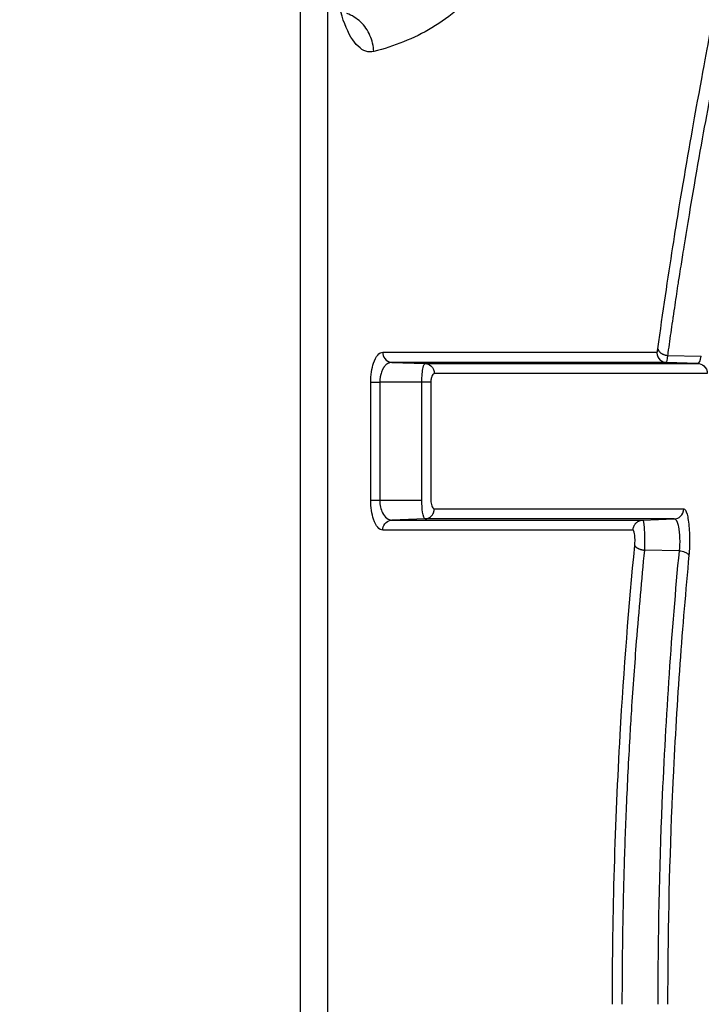
# Model space of a CAD drawing. Units: millimetres. Extents: x 3546 to 17060, y 91 to 3525.
# Drawn here: x 5899 to 6034, y 1838 to 2033 of the extents above; entities that cross this region are included whole.
import ezdxf

# ---------------------------------------------------------------- set-up
doc = ezdxf.new("R2010")
doc.units = ezdxf.units.MM
doc.header["$MEASUREMENT"] = 0
doc.styles.get("Standard").update_dxf_attribs({"font": 'arial.ttf'})
doc.dimstyles.new('ISO-25', dxfattribs={"dimtxt": 2.5, "dimasz": 2.5, "dimexe": 1.25, "dimexo": 0.625, "dimtad": 1, "dimtxsty": 'Standard', "dimcen": 2.5, "dimadec": 0, "dimazin": 0, "dimtfac": 1, "dimtmove": 0, "dimatfit": 3, "dimfxl": 1, "dimarcsym": 0})

# ---------------------------------------------------------------- blocks, each defined once
blk = doc.blocks.new('*D1')
at = {"color": 0, "lineweight": -2, "transparency": 16777216}
for p, q in [((3883.12, 2522.3), (3883.12, 2573.55)), ((3963.12, 2572.3), (7625.5, 2572.3)), ((7705.5, 2522.3), (7705.5, 2573.55))]:
    blk.add_line(p, q, dxfattribs=at)
at = {"color": 0, "transparency": 16777216}
for points in [[(3963.12, 2585.63), (3963.12, 2558.97), (3883.12, 2572.3)], [(7625.5, 2585.63), (7625.5, 2558.97), (7705.5, 2572.3)]]:
    blk.add_solid(points, dxfattribs=at)
at = {"layer": 'Defpoints', "color": 0, "transparency": 16777216}
for p in [(7705.5, 2572.3), (3883.12, 2170.41), (7705.5, 965.89)]:
    blk.add_point(p, dxfattribs=at)
at = {"color": 0, "transparency": 16777216, "insert": (5794.31, 2688.94), "char_height": 150, "attachment_point": 5}
blk.add_mtext('390', dxfattribs=at)
blk = doc.blocks.new('*D2')
at = {"color": 0, "lineweight": -2, "transparency": 16777216}
for p, q in [((3811.32, 2445.16), (3760.07, 2445.16)), ((3761.32, 2365.16), (3761.32, 592.49)), ((3811.32, 512.49), (3760.07, 512.49))]:
    blk.add_line(p, q, dxfattribs=at)
at = {"color": 0, "transparency": 16777216}
for points in [[(3747.99, 2365.16), (3774.66, 2365.16), (3761.32, 2445.16)], [(3747.99, 592.49), (3774.66, 592.49), (3761.32, 512.49)]]:
    blk.add_solid(points, dxfattribs=at)
at = {"layer": 'Defpoints', "color": 0, "transparency": 16777216}
for p in [(5753.27, 2445.16), (3761.32, 512.49), (7201.31, 512.49)]:
    blk.add_point(p, dxfattribs=at)
at = {"color": 0, "transparency": 16777216, "insert": (3644.74, 1478.83), "char_height": 150, "attachment_point": 5, "rotation": 90}
blk.add_mtext('210', dxfattribs=at)

msp = doc.modelspace()

# ---------------------------------------------------------------- linework, layer by layer
for p, q in [((5954.515, 2164.713), (5954.515, 1265.615)), ((5960.019, 1265.615), (5960.019, 2164.713)), ((6027.251, 1966.465), (6033.942, 1966.31)), ((5972.666, 1965.093), (5979.283, 1964.861)), ((6033.226, 1964.88), (6027.011, 1965.097)), ((5968.5, 1937.793), (5968.5, 1961.165)), ((5968.5, 1961.165), (5970.283, 1961.165)), ((5970.283, 1961.165), (5970.283, 1937.793)), ((5978.612, 1961.165), (5970.283, 1961.165)), ((5980.401, 1961.165), (5978.612, 1961.165)), ((5978.612, 1937.793), (5978.612, 1961.165)), ((5980.401, 1961.165), (5980.401, 1937.793)), ((5968.5, 1937.793), (5970.283, 1937.793)), ((5970.283, 1937.793), (5978.612, 1937.793)), ((5979.283, 1934.096), (5972.666, 1933.865)), ((6022.332, 1933.861), (6028.58, 1934.079)), ((6029.597, 1927.792), (6022.673, 1927.905))]:
    msp.add_line(p, q)
for centre, major_axis, ratio, start_param, end_param in [((6048.286, 1984.096), (0.564, -25.335), 0.9339054, -2.4682912, -2.4682465), ((5116.124, 1967.093), (920, 0.005), 0.0000203, -0.3788787, -0.1549326), ((5337.45, 1933.922), (-700.421, 0.062), 0.0000038, -3.5765038, -3.352619), ((5116.124, 1931.865), (920, -0.006), 0.0000215, 0.184936, 0.3788781)]:
    msp.add_ellipse(centre, major_axis=major_axis, ratio=ratio, start_param=start_param, end_param=end_param)
at = {"extrusion": (0, 0, -1)}
msp.add_ellipse((5848.492, 1965.921), major_axis=(361.183, 0.147), ratio=0.0009291, start_param=-1.2246394, end_param=-1.2246304, dxfattribs=at)
for points, knots in [([(5969.083, 2118.679), (5973.126, 2117.631), (5978.263, 2115.638), (5985.392, 2110.839), (5989.823, 2106.57), (5993.839, 2100.626), (5996.573, 2094.989), (5998.89, 2087.775), (6000.177, 2079.841), (6000.459, 2072.663), (6000.177, 2065.484), (5998.891, 2057.559), (5996.573, 2050.338), (5993.839, 2044.706), (5990.325, 2039.498), (5985.962, 2034.961), (5978.905, 2029.943), (5973.126, 2027.697), (5969.083, 2026.649)], [-37.4035839, -37.4035839, -37.4035839, -37.4035839, -34.1770344, -33.1015179, -30.9504848, -29.8749683, -28.7994518, -27.7239353, -26.6484187, -26.1106605, -25.5729022, -24.4973857, -23.4218692, -22.3463527, -21.2708361, -19.6575614, -18.0442866, -14.817737, -14.817737, -14.817737, -14.817737]), ([(5969.083, 2026.649), (5968.053, 2026.382), (5965.925, 2027.11), (5963.152, 2031.657), (5961.73, 2037.738), (5961.505, 2041.852), (5961.505, 2043.222)], [-2.8757371, -2.8757371, -2.8757371, -2.8757371, -2.0540979, -1.2324587, -0.4108196, 0, 0, 0, 0]), ([(5969.083, 2026.649), (5969.063, 2027.198), (5968.845, 2028.843), (5967.703, 2031.409), (5965.702, 2033.317), (5964.262, 2034.013), (5963.758, 2034.194)], [0, 0, 0, 0, 0.2066516, 0.6199547, 1.0332579, 1.2457091, 1.2457091, 1.2457091, 1.2457091]), ([(6028.311, 1987.954), (6028.745, 1990.722), (6030.56, 2001.99), (6034.068, 2021.71), (6035.763, 2030.584), (6036.042, 2032.47)], [-11.8541752, -11.8541752, -11.8541752, -11.8541752, -10.5508237, -6.3304942, 0, 0, 0, 0]), ([(6037.972, 2030.48), (6037.692, 2028.613), (6035.994, 2019.831), (6032.551, 2000.717), (6030.82, 1990.147), (6030.468, 1987.954)], [0, 0, 0, 0, 6.3304943, 10.5508238, 11.6096142, 11.6096142, 11.6096142, 11.6096142]), ([(6030.469, 1987.955), (6030.36, 1987.278), (6030.25, 1986.592), (6030.048, 1985.314), (6029.955, 1984.724), (6029.755, 1983.449), (6029.648, 1982.762), (6029.474, 1981.633), (6029.406, 1981.195), (6029.232, 1980.06), (6029.126, 1979.36), (6028.909, 1977.924), (6028.798, 1977.187), (6028.574, 1975.685), (6028.461, 1974.918), (6028.331, 1974.033), (6028.314, 1973.92), (6028.187, 1973.053), (6028.077, 1972.291), (6027.858, 1970.769), (6027.749, 1970.008), (6027.534, 1968.493), (6027.428, 1967.739), (6027.298, 1966.808), (6027.275, 1966.637), (6027.251, 1966.465)], [11.6096142, 11.6096142, 11.6096142, 11.6096142, 11.9368643, 11.9368643, 12.2123046, 12.2123046, 12.5274492, 12.5274492, 12.7256487, 12.7256487, 13.0393561, 13.0393561, 13.3647936, 13.3647936, 13.6981307, 13.6981307, 13.7465552, 13.7465552, 14.0711902, 14.0711902, 14.3901225, 14.3901225, 14.7012067, 14.7012067, 14.7711532, 14.7711532, 14.7711532, 14.7711532]), ([(6025.344, 1967.789), (6025.35, 1967.753), (6025.358, 1967.717), (6025.381, 1967.642), (6025.394, 1967.604), (6025.427, 1967.527), (6025.446, 1967.488), (6025.49, 1967.411), (6025.515, 1967.371), (6025.571, 1967.293), (6025.601, 1967.254), (6025.669, 1967.177), (6025.705, 1967.138), (6025.784, 1967.063), (6025.826, 1967.027), (6025.914, 1966.957), (6025.96, 1966.923), (6026.046, 1966.866), (6026.085, 1966.841), (6026.177, 1966.788), (6026.231, 1966.759), (6026.341, 1966.706), (6026.398, 1966.681), (6026.512, 1966.636), (6026.57, 1966.615), (6026.685, 1966.577), (6026.743, 1966.561), (6026.857, 1966.531), (6026.914, 1966.518), (6027.026, 1966.496), (6027.082, 1966.487), (6027.175, 1966.474), (6027.213, 1966.469), (6027.251, 1966.465)], [0, 0, 0, 0, 0.0874443, 0.0874443, 0.1775538, 0.1775538, 0.2677748, 0.2677748, 0.3594251, 0.3594251, 0.4524973, 0.4524973, 0.5470413, 0.5470413, 0.6415902, 0.6415902, 0.7348138, 0.7348138, 0.8083206, 0.8083206, 0.9027587, 0.9027587, 0.9969564, 0.9969564, 1.0901251, 1.0901251, 1.181156, 1.181156, 1.2709884, 1.2709884, 1.3593667, 1.3593667, 1.421439, 1.421439, 1.421439, 1.421439]), ([(5968.5, 1961.165), (5968.5, 1962.547), (5968.99, 1965.733), (5970.198, 1967.091), (5970.878, 1967.091)], [0, 0, 0, 0, 0.41450973, 0.96718937, 0.96718937, 0.96718937, 0.96718937]), ([(5970.878, 1967.091), (5970.878, 1966.653), (5971.201, 1965.629), (5972.124, 1965.115), (5972.666, 1965.093)], [0, 0, 0, 0, 0.6570516, 1.5331203, 1.5331203, 1.5331203, 1.5331203]), ([(6025.104, 1967.095), (6025.104, 1967.043), (6025.107, 1966.989), (6025.111, 1966.935), (6025.152, 1966.448), (6025.403, 1965.907), (6025.817, 1965.557), (6026.156, 1965.271), (6026.589, 1965.119), (6026.975, 1965.098), (6026.987, 1965.098), (6026.999, 1965.097), (6027.011, 1965.097)], [0, 0, 0, 0, 0.0871133, 0.0871133, 0.0871133, 0.8724883, 0.8724883, 0.8724883, 1.5154716, 1.5154716, 1.5154716, 1.5354721, 1.5354721, 1.5354721, 1.5354721]), ([(5972.666, 1965.093), (5972.608, 1965.093), (5972.55, 1965.09), (5972.432, 1965.076), (5972.372, 1965.066), (5972.253, 1965.036), (5972.194, 1965.018), (5972.075, 1964.973), (5972.017, 1964.947), (5971.943, 1964.909), (5971.927, 1964.9), (5971.849, 1964.857), (5971.787, 1964.818), (5971.698, 1964.755), (5971.669, 1964.734), (5971.591, 1964.673), (5971.543, 1964.631), (5971.446, 1964.541), (5971.397, 1964.493), (5971.306, 1964.393), (5971.263, 1964.343), (5971.218, 1964.287), (5971.216, 1964.283), (5971.213, 1964.28), (5971.179, 1964.237), (5971.145, 1964.192), (5971.082, 1964.102), (5971.051, 1964.057), (5970.993, 1963.965), (5970.964, 1963.917), (5970.909, 1963.821), (5970.882, 1963.772), (5970.85, 1963.708), (5970.843, 1963.696), (5970.837, 1963.683), (5970.837, 1963.682), (5970.836, 1963.682), (5970.778, 1963.566), (5970.724, 1963.445), (5970.623, 1963.188), (5970.576, 1963.053), (5970.492, 1962.774), (5970.455, 1962.63), (5970.408, 1962.415), (5970.394, 1962.346), (5970.369, 1962.207), (5970.357, 1962.136), (5970.334, 1961.979), (5970.324, 1961.892), (5970.306, 1961.718), (5970.299, 1961.63), (5970.289, 1961.456), (5970.286, 1961.37), (5970.284, 1961.244), (5970.283, 1961.204), (5970.283, 1961.165)], [-0.96718937, -0.96718937, -0.96718937, -0.96718937, -0.92014807, -0.92014807, -0.87225007, -0.87225007, -0.82410005, -0.82410005, -0.77600976, -0.77600976, -0.76288492, -0.76288492, -0.71042439, -0.71042439, -0.68577711, -0.68577711, -0.64240481, -0.64240481, -0.5977238, -0.5977238, -0.55557175, -0.55557175, -0.55304279, -0.55304279, -0.55304279, -0.51847443, -0.51847443, -0.48591967, -0.48591967, -0.4538096, -0.4538096, -0.42246326, -0.42246326, -0.41476935, -0.41476935, -0.41450973, -0.41450973, -0.41450973, -0.34447404, -0.34447404, -0.2730941, -0.2730941, -0.20182633, -0.20182633, -0.1691488, -0.1691488, -0.13599611, -0.13599611, -0.09610008, -0.09610008, -0.0565991, -0.0565991, -0.01768662, -0.01768662, 0, 0, 0, 0]), ([(5978.612, 1961.165), (5978.612, 1961.734), (5978.662, 1962.869), (5978.896, 1964.4), (5979.138, 1964.854), (5979.284, 1964.861)], [-0.27659828, -0.27659828, -0.27659828, -0.27659828, -0.1975702, -0.11854212, 0, 0, 0, 0]), ([(5979.284, 1964.861), (5979.691, 1964.845), (5980.63, 1964.459), (5981.074, 1963.447), (5981.074, 1962.863)], [0, 0, 0, 0, 0.6569126, 1.532796, 1.532796, 1.532796, 1.532796]), ([(6033.226, 1964.88), (6033.659, 1964.864), (6034.659, 1964.479), (6035.132, 1963.466), (6035.132, 1962.881)], [-0.0000271, -0.0000271, -0.0000271, -0.0000271, 0.658041, 1.5354652, 1.5354652, 1.5354652, 1.5354652]), ([(5981.074, 1962.863), (5980.928, 1962.862), (5980.685, 1962.658), (5980.451, 1961.954), (5980.401, 1961.428), (5980.401, 1961.165)], [0, 0, 0, 0, 0.11854212, 0.1975702, 0.27659828, 0.27659828, 0.27659828, 0.27659828]), ([(5970.878, 1931.866), (5970.198, 1931.867), (5968.99, 1933.224), (5968.5, 1936.411), (5968.5, 1937.793)], [-0.00005521, -0.00005521, -0.00005521, -0.00005521, 0.55265705, 0.96719125, 0.96719125, 0.96719125, 0.96719125]), ([(5970.283, 1937.793), (5970.283, 1936.87), (5970.774, 1934.744), (5971.985, 1933.857), (5972.666, 1933.865)], [-0.96719125, -0.96719125, -0.96719125, -0.96719125, -0.55265705, 0.00001087, 0.00001087, 0.00001087, 0.00001087]), ([(5979.283, 1934.096), (5979.09, 1934.106), (5978.749, 1934.968), (5978.612, 1936.939), (5978.612, 1937.793)], [-0.27657844, -0.27657844, -0.27657844, -0.27657844, -0.11854065, 0, 0, 0, 0]), ([(5980.401, 1937.793), (5980.401, 1937.398), (5980.538, 1936.486), (5980.879, 1936.096), (5981.073, 1936.095)], [0, 0, 0, 0, 0.11854065, 0.27634908, 0.27634908, 0.27634908, 0.27634908]), ([(5979.283, 1934.096), (5979.333, 1934.098), (5979.383, 1934.102), (5979.485, 1934.116), (5979.537, 1934.125), (5979.641, 1934.148), (5979.694, 1934.163), (5979.801, 1934.197), (5979.854, 1934.217), (5979.961, 1934.264), (5980.015, 1934.29), (5980.121, 1934.349), (5980.173, 1934.381), (5980.275, 1934.451), (5980.325, 1934.49), (5980.383, 1934.54), (5980.394, 1934.549), (5980.45, 1934.6), (5980.494, 1934.644), (5980.58, 1934.738), (5980.621, 1934.789), (5980.699, 1934.894), (5980.734, 1934.947), (5980.8, 1935.057), (5980.831, 1935.113), (5980.886, 1935.226), (5980.91, 1935.284), (5980.954, 1935.399), (5980.973, 1935.456), (5981.006, 1935.571), (5981.02, 1935.627), (5981.043, 1935.74), (5981.052, 1935.795), (5981.065, 1935.905), (5981.069, 1935.96), (5981.072, 1936.04), (5981.073, 1936.068), (5981.073, 1936.095)], [0.000459, 0.000459, 0.000459, 0.000459, 0.0884095, 0.0884095, 0.1772379, 0.1772379, 0.2672521, 0.2672521, 0.3586716, 0.3586716, 0.4521649, 0.4521649, 0.5464577, 0.5464577, 0.6408218, 0.6408218, 0.6622706, 0.6622706, 0.7546338, 0.7546338, 0.8519565, 0.8519565, 0.9466116, 0.9466116, 1.0405074, 1.0405074, 1.1330725, 1.1330725, 1.2241184, 1.2241184, 1.3131437, 1.3131437, 1.4012388, 1.4012388, 1.4884275, 1.4884275, 1.5332154, 1.5332154, 1.5332154, 1.5332154]), ([(6028.58, 1934.079), (6028.632, 1934.081), (6028.685, 1934.085), (6028.739, 1934.092), (6029.089, 1934.134), (6029.466, 1934.284), (6029.768, 1934.54), (6030.225, 1934.929), (6030.477, 1935.552), (6030.477, 1936.078)], [0.0000402, 0.0000402, 0.0000402, 0.0000402, 0.0879593, 0.0879593, 0.0879593, 0.6629081, 0.6629081, 0.6629081, 1.5353621, 1.5353621, 1.5353621, 1.5353621]), ([(6030.477, 1936.078), (6030.703, 1936.079), (6031.039, 1935.531), (6031.459, 1933.47), (6031.685, 1930.504), (6031.599, 1927.96), (6031.495, 1926.867)], [0, 0, 0, 0, 0.3715295, 0.5572942, 0.9288237, 1.3003107, 1.3003107, 1.3003107, 1.3003107]), ([(5970.878, 1931.866), (5970.878, 1932.304), (5971.017, 1932.744), (5971.265, 1933.089), (5971.348, 1933.204), (5971.443, 1933.308), (5971.548, 1933.401), (5971.861, 1933.678), (5972.259, 1933.849), (5972.666, 1933.865)], [0, 0, 0, 0, 0.6567955, 0.6567955, 0.6567955, 0.8761229, 0.8761229, 0.8761229, 1.5331272, 1.5331272, 1.5331272, 1.5331272]), ([(6020.436, 1931.863), (6020.436, 1931.915), (6020.439, 1931.969), (6020.443, 1932.023), (6020.448, 1932.077), (6020.454, 1932.132), (6020.464, 1932.188), (6020.473, 1932.244), (6020.485, 1932.301), (6020.5, 1932.358), (6020.515, 1932.416), (6020.532, 1932.473), (6020.553, 1932.531), (6020.573, 1932.589), (6020.597, 1932.647), (6020.623, 1932.704), (6020.649, 1932.762), (6020.679, 1932.819), (6020.711, 1932.875), (6020.743, 1932.931), (6020.778, 1932.986), (6020.816, 1933.04), (6020.854, 1933.093), (6020.894, 1933.144), (6020.937, 1933.194), (6020.979, 1933.242), (6021.023, 1933.289), (6021.07, 1933.333), (6021.094, 1933.356), (6021.119, 1933.378), (6021.145, 1933.4), (6021.195, 1933.442), (6021.246, 1933.482), (6021.299, 1933.518), (6021.353, 1933.555), (6021.407, 1933.588), (6021.463, 1933.619), (6021.518, 1933.649), (6021.574, 1933.677), (6021.631, 1933.702), (6021.689, 1933.727), (6021.748, 1933.749), (6021.807, 1933.768), (6021.863, 1933.786), (6021.918, 1933.801), (6021.974, 1933.814), (6022.029, 1933.826), (6022.084, 1933.837), (6022.138, 1933.844), (6022.192, 1933.852), (6022.245, 1933.857), (6022.297, 1933.86), (6022.309, 1933.86), (6022.321, 1933.861), (6022.332, 1933.861)], [0, 0, 0, 0, 0.0871262, 0.0871262, 0.0871262, 0.174907, 0.174907, 0.174907, 0.2644296, 0.2644296, 0.2644296, 0.3553194, 0.3553194, 0.3553194, 0.4476884, 0.4476884, 0.4476884, 0.5414084, 0.5414084, 0.5414084, 0.6361434, 0.6361434, 0.6361434, 0.7305387, 0.7305387, 0.7305387, 0.823259, 0.823259, 0.823259, 0.8724041, 0.8724041, 0.8724041, 0.9669115, 0.9669115, 0.9669115, 1.0611511, 1.0611511, 1.0611511, 1.154317, 1.154317, 1.154317, 1.2495608, 1.2495608, 1.2495608, 1.3391702, 1.3391702, 1.3391702, 1.4277784, 1.4277784, 1.4277784, 1.5154192, 1.5154192, 1.5154192, 1.5352921, 1.5352921, 1.5352921, 1.5352921]), ([(6022.332, 1933.861), (6022.445, 1933.858), (6022.63, 1932.938), (6022.738, 1930.246), (6022.708, 1928.61), (6022.673, 1927.905)], [0.00000006, 0.00000006, 0.00000006, 0.00000006, 0.18353905, 0.30589842, 0.42824913, 0.42824913, 0.42824913, 0.42824913]), ([(6029.597, 1927.792), (6029.7, 1928.539), (6029.786, 1930.28), (6029.56, 1932.307), (6029.141, 1933.712), (6028.806, 1934.082), (6028.58, 1934.079)], [-1.3003532, -1.3003532, -1.3003532, -1.3003532, -0.9288242, -0.5572945, -0.3715297, -0.0000026, -0.0000026, -0.0000026, -0.0000026]), ([(6020.776, 1928.829), (6020.811, 1929.189), (6020.841, 1930.024), (6020.733, 1931.397), (6020.549, 1931.863), (6020.436, 1931.863)], [-0.4282578, -0.4282578, -0.4282578, -0.4282578, -0.30589843, -0.18353906, 0, 0, 0, 0]), ([(6016.348, 1837.954), (6016.348, 1855.984), (6017.293, 1887.53), (6019.619, 1916.904), (6020.776, 1928.829)], [-9.4656634, -9.4656634, -9.4656634, -9.4656634, -4.0567129, 0, 0, 0, 0]), ([(6020.776, 1928.829), (6020.785, 1928.804), (6020.796, 1928.778), (6020.823, 1928.726), (6020.84, 1928.699), (6020.878, 1928.645), (6020.9, 1928.617), (6020.949, 1928.562), (6020.977, 1928.534), (6021.038, 1928.479), (6021.071, 1928.451), (6021.144, 1928.397), (6021.184, 1928.37), (6021.267, 1928.317), (6021.311, 1928.291), (6021.404, 1928.242), (6021.452, 1928.219), (6021.527, 1928.185), (6021.553, 1928.174), (6021.631, 1928.141), (6021.686, 1928.121), (6021.797, 1928.082), (6021.854, 1928.064), (6021.97, 1928.03), (6022.028, 1928.015), (6022.144, 1927.987), (6022.202, 1927.975), (6022.317, 1927.953), (6022.374, 1927.943), (6022.487, 1927.926), (6022.542, 1927.919), (6022.623, 1927.91), (6022.648, 1927.907), (6022.673, 1927.905)], [0, 0, 0, 0, 0.0876042, 0.0876042, 0.1768025, 0.1768025, 0.2672936, 0.2672936, 0.3592229, 0.3592229, 0.4525293, 0.4525293, 0.5470853, 0.5470853, 0.6415198, 0.6415198, 0.7345945, 0.7345945, 0.781612, 0.781612, 0.8760229, 0.8760229, 0.9702024, 0.9702024, 1.0633691, 1.0633691, 1.154461, 1.154461, 1.2443574, 1.2443574, 1.3328453, 1.3328453, 1.3740567, 1.3740567, 1.3740567, 1.3740567]), ([(6022.673, 1927.905), (6022.385, 1924.969), (6022.106, 1921.994), (6021.572, 1915.971), (6021.317, 1912.923), (6020.898, 1907.619), (6020.73, 1905.379), (6020.403, 1900.813), (6020.246, 1898.488), (6019.983, 1894.368), (6019.874, 1892.58), (6019.639, 1888.534), (6019.516, 1886.27), (6019.286, 1881.724), (6019.179, 1879.441), (6018.899, 1872.923), (6018.746, 1868.667), (6018.498, 1860.111), (6018.403, 1855.811), (6018.307, 1849.45), (6018.283, 1847.398), (6018.249, 1843.299), (6018.239, 1841.252), (6018.236, 1838.788), (6018.235, 1838.371), (6018.235, 1837.954)], [0, 0, 0, 0, 1.0088107, 1.0088107, 2.017231, 2.017231, 2.7452018, 2.7452018, 3.4901745, 3.4901745, 4.0567129, 4.0567129, 4.7672219, 4.7672219, 5.477731, 5.477731, 6.7871724, 6.7871724, 8.0966137, 8.0966137, 8.7190762, 8.7190762, 9.3392385, 9.3392385, 9.4656634, 9.4656634, 9.4656634, 9.4656634]), ([(6025.385, 1837.954), (6025.385, 1851.321), (6026.048, 1882.511), (6028.129, 1912.071), (6029.597, 1927.792)], [0, 0, 0, 0, 3.9687267, 9.2603624, 9.2603624, 9.2603624, 9.2603624]), ([(6031.495, 1926.867), (6030.181, 1912.97), (6029.089, 1898.149), (6028.266, 1881.024), (6028.183, 1879.188), (6027.56, 1864.413), (6027.274, 1851.183), (6027.274, 1837.954)], [-9.2603624, -9.2603624, -9.2603624, -9.2603624, -4.5339179, -4.5339179, -3.9687267, -3.9687267, 0, 0, 0, 0]), ([(6029.597, 1927.792), (6029.989, 1927.757), (6030.378, 1927.666), (6030.695, 1927.535), (6030.8, 1927.491), (6030.898, 1927.443), (6030.987, 1927.392), (6031.252, 1927.238), (6031.434, 1927.053), (6031.495, 1926.867)], [0, 0, 0, 0, 0.5907218, 0.5907218, 0.5907218, 0.787851, 0.787851, 0.787851, 1.3787393, 1.3787393, 1.3787393, 1.3787393])]:
    msp.add_open_spline(points, degree=3, knots=knots)
for points in [[(6032.463, 1999.955), (6032.463, 1999.955), (6032.463, 1999.955), (6032.463, 1999.955)], [(6025.344, 1967.789), (6026.335, 1975.014), (6027.338, 1981.759), (6028.311, 1987.954)], [(6025.104, 1967.095), (6025.195, 1967.095), (6025.284, 1967.352), (6025.344, 1967.789)], [(6027.251, 1966.465), (6027.191, 1965.608), (6027.101, 1965.1), (6027.011, 1965.097)], [(6033.226, 1964.88), (6033.499, 1964.876), (6033.765, 1965.406), (6033.942, 1966.31)], [(6027.011, 1965.097), (6016.39, 1965.096), (5998.124, 1965.095), (5972.666, 1965.093)], [(5979.283, 1964.861), (6004.553, 1964.871), (6022.683, 1964.876), (6033.226, 1964.88)], [(6035.132, 1962.881), (6024.567, 1962.878), (6006.399, 1962.872), (5981.074, 1962.863)], [(5968.554, 1936.574), (5968.554, 1936.574), (5968.554, 1936.574), (5968.554, 1936.574)], [(5978.646, 1936.633), (5978.647, 1936.633), (5978.647, 1936.633), (5978.647, 1936.633)], [(5980.579, 1936.645), (5980.579, 1936.645), (5980.579, 1936.645), (5980.579, 1936.645)], [(5981.073, 1936.095), (6003.004, 1936.087), (6019.574, 1936.082), (6030.477, 1936.078)], [(6028.58, 1934.079), (6017.701, 1934.083), (6001.167, 1934.088), (5979.283, 1934.096)], [(6027.501, 1901.544), (6027.501, 1901.544), (6027.5, 1901.543), (6027.5, 1901.543)], [(6017.588, 1885.969), (6017.588, 1885.969), (6017.588, 1885.969), (6017.588, 1885.969)]]:
    msp.add_open_spline(points, degree=3)

# ---------------------------------------------------------------- dimensions: what is measured, and where the dimension line sits
dim = msp.add_linear_dim(base=(7705.496, 2572.301), p1=(3883.124, 2170.407), p2=(7705.496, 965.889), text='390', dimstyle='ISO-25', override={"dimtxt": 150, "dimasz": 80, "dimgap": 40, "dimtad": 2, "dimfxl": 50, "dimfxlon": 1})
dim.commit()
dim.dimension.update_dxf_attribs({"geometry": '*D1', "text_midpoint": (5794.31, 2688.939)})
dim = msp.add_linear_dim(base=(3761.322, 512.495), p1=(5753.274, 2445.164), p2=(7201.308, 512.495), angle=90, text='210', dimstyle='ISO-25', override={"dimtxt": 150, "dimasz": 80, "dimgap": 40, "dimtad": 2, "dimfxl": 50, "dimfxlon": 1})
dim.commit()
dim.dimension.update_dxf_attribs({"geometry": '*D2', "text_midpoint": (3644.736, 1478.829)})

doc.saveas('drawing.dxf')
